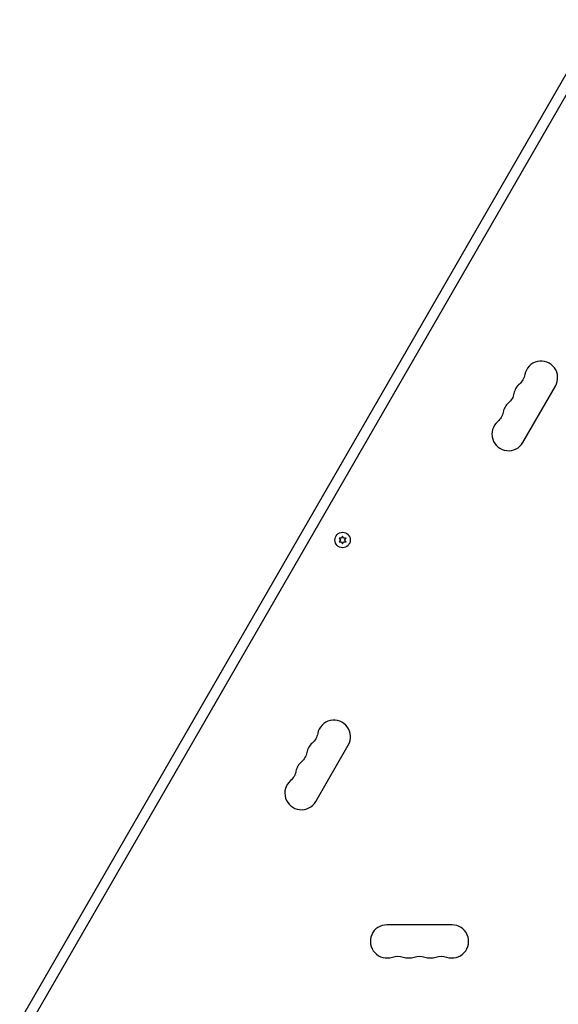
# Model space of a CAD drawing. Units: millimetres. Extents: x -8120 to 4289, y -3944 to 6722.
# Drawn here: x -4155 to -3700, y 600 to 1431 of the extents above; entities that cross this region are included whole.
import ezdxf

# ---------------------------------------------------------------- set-up
doc = ezdxf.new("R2010")
doc.units = ezdxf.units.MM
doc.header["$LTSCALE"] = 20
doc.layers.add('2d', color=230, linetype='Continuous')

msp = doc.modelspace()

# ---------------------------------------------------------------- linework, layer by layer
at = {"layer": '2d'}
for p, q in [((-3666.79, 1431.17), (-4154.83, 585.87)), ((-3662.2, 1421.32), (-4144, 586.82)), ((-3729.67, 1074.26), (-3702.17, 1121.89)), ((-3884.91, 993.57), (-3883.74, 991.89)), ((-3882.88, 993.39), (-3884.91, 993.57)), ((-3883.74, 991.89), (-3884.91, 990.22)), ((-3884.91, 990.22), (-3882.88, 990.4)), ((-3882.01, 995.24), (-3882.88, 993.39)), ((-3882.88, 990.4), (-3882.01, 988.54)), ((-3881.15, 993.39), (-3882.01, 995.24)), ((-3882.01, 988.54), (-3881.15, 990.4)), ((-3879.11, 993.57), (-3881.15, 993.39)), ((-3881.15, 990.4), (-3879.11, 990.22)), ((-3880.28, 991.89), (-3879.11, 993.57)), ((-3879.11, 990.22), (-3880.28, 991.89)), ((-3904.67, 771.15), (-3877.17, 818.78)), ((-3789.54, 667), (-3844.54, 667))]:
    msp.add_line(p, q, dxfattribs=at)
msp.add_circle((-3882.01, 991.89), 6.5, dxfattribs=at)
for centre, start, end in [((-3714.29, 1128.89), 330, 169.10989), ((-3723.46, 1113.01), 130.89011, 169.10989), ((-3732.63, 1097.14), 130.89011, 169.10989), ((-3741.79, 1081.26), 130.89011, 330), ((-3889.29, 825.78), 330, 169.10989), ((-3898.46, 809.9), 130.89011, 169.10989), ((-3907.63, 794.03), 130.89011, 169.10989), ((-3916.79, 778.15), 130.89011, 330), ((-3844.54, 653), 90, 289.10989), ((-3789.54, 653), 250.89011, 90), ((-3826.21, 653), 250.89011, 289.10989), ((-3807.87, 653), 250.89011, 289.10989)]:
    msp.add_arc(centre, 14, start, end, dxfattribs=at)
at = {"layer": '2d', "extrusion": (0, 0, -1)}
for centre, start, end in [((3741.79, 1134.18), 190.89011, 229.10989), ((3750.96, 1118.3), 190.89011, 229.10989), ((3760.12, 1102.43), 190.89011, 229.10989), ((3916.79, 831.07), 190.89011, 229.10989), ((3925.96, 815.19), 190.89011, 229.10989), ((3935.12, 799.32), 190.89011, 229.10989), ((3835.37, 626.54), 70.89011, 109.10989), ((3817.04, 626.54), 70.89011, 109.10989), ((3798.71, 626.54), 70.89011, 109.10989)]:
    msp.add_arc(centre, 14, start, end, dxfattribs=at)

doc.saveas('drawing.dxf')
